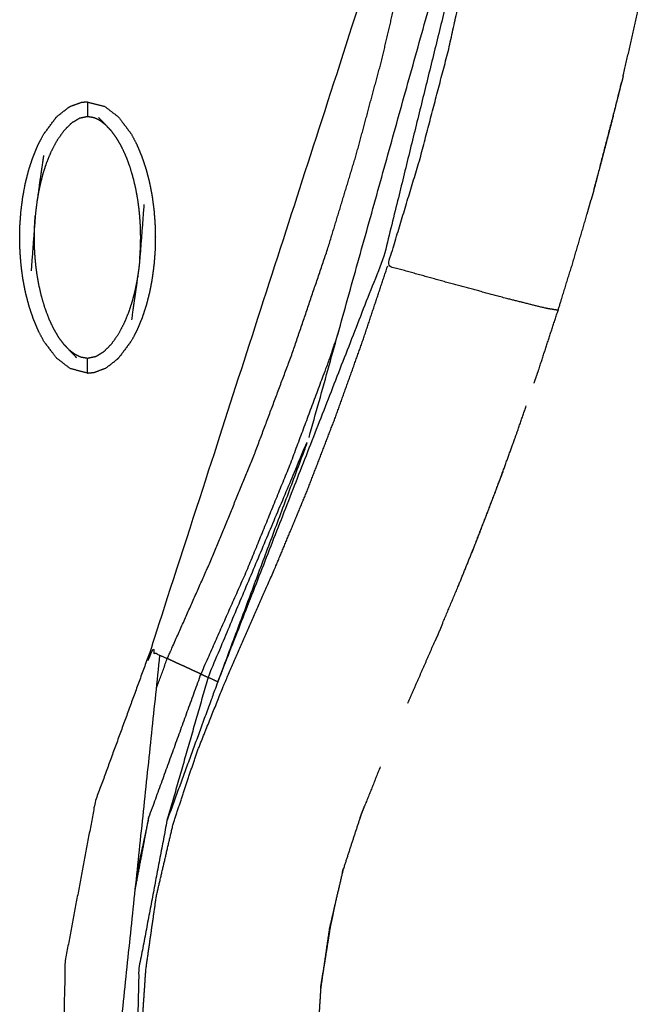
# Model space of a CAD drawing. Units: millimetres. Extents: x -12281 to 10584, y -8207 to 7022.
# Drawn here: x 35 to 78, y -2453 to -2386 of the extents above; entities that cross this region are included whole.
import ezdxf

# ---------------------------------------------------------------- set-up
doc = ezdxf.new("R2010")
doc.units = ezdxf.units.MM
doc.layers.add('DEFAULT', color=7, linetype='Continuous')

msp = doc.modelspace()

# ---------------------------------------------------------------- linework, layer by layer
at = {"layer": 'DEFAULT', "color": 0}
for points, knots in [([(71.662, -2405.381), (71.243, -2405.311), (70.824, -2405.24), (69.525, -2404.916), (68.225, -2404.592), (66.258, -2404.063), (64.29, -2403.534), (62.164, -2402.941), (60.038, -2402.347), (61.143, -2398.679), (62.248, -2395.011), (63.22, -2391.301), (64.192, -2387.591), (65.02, -2383.844), (65.848, -2380.097), (66.524, -2376.319), (67.199, -2372.541), (67.711, -2368.738), (68.223, -2364.936), (68.559, -2361.115), (68.896, -2357.294), (69.045, -2353.462), (69.194, -2349.629), (69.143, -2345.792), (69.093, -2341.955), (68.844, -2338.265), (68.596, -2334.574), (68.145, -2330.905), (67.694, -2327.237), (67.032, -2323.607), (66.37, -2319.977), (65.492, -2316.405), (64.614, -2312.833), (64.455, -2312.27), (64.295, -2311.706), (64.109, -2311.063), (63.923, -2310.42), (63.737, -2309.779), (63.55, -2309.137), (63.223, -2307.84), (62.896, -2306.542)], [0, 0, 0, 1, 1, 2, 2, 3, 3, 4, 4, 5, 5, 6, 6, 7, 7, 8, 8, 9, 9, 10, 10, 11, 11, 12, 12, 13, 13, 14, 14, 15, 15, 16, 16, 17, 17, 18, 18, 19, 19, 20, 20, 20]), ([(58.979, -2313.243), (60.789, -2322.068), (62.6, -2330.892), (63.099, -2341.201), (63.598, -2351.511), (62.383, -2363.228), (61.168, -2374.945), (52.506, -2401.783), (43.844, -2428.622), (44.174, -2428.774), (44.504, -2428.926), (44.754, -2429.041), (45.003, -2429.155)], [0, 0, 0, 1, 1, 2, 2, 3, 3, 4, 4, 5, 5, 6, 6, 6]), ([(44.266, -2431.186), (44.635, -2430.171), (45.003, -2429.155), (46.525, -2425.725), (48.047, -2422.295), (49.47, -2418.821), (50.894, -2415.347), (52.212, -2411.83), (53.53, -2408.314), (54.736, -2404.756), (55.941, -2401.198), (56.915, -2397.988), (57.89, -2394.778), (58.761, -2391.537), (59.633, -2388.297), (60.394, -2385.029), (61.155, -2381.76), (61.8, -2378.466), (62.445, -2375.171), (62.911, -2372.238), (63.378, -2369.304), (63.742, -2366.355), (64.106, -2363.406), (64.36, -2360.446), (64.614, -2357.485), (64.754, -2354.516), (64.894, -2351.547), (64.843, -2346.334), (64.793, -2341.12), (64.339, -2335.924), (63.885, -2330.728), (63.136, -2326.232), (62.388, -2321.737)], [0.799966, 0.799966, 0.799966, 1, 1, 2, 2, 3, 3, 4, 4, 5, 5, 6, 6, 7, 7, 8, 8, 9, 9, 10, 10, 11, 11, 12, 12, 13, 13, 14, 14, 15, 15, 16, 16, 16]), ([(68.717, -2351.068), (67.532, -2363.018), (66.347, -2374.968), (63.07, -2388.314), (59.792, -2401.66), (54.119, -2416.2), (48.446, -2430.74)], [0, 0, 0, 1, 1, 2, 2, 3, 3, 3]), ([(76.094, -2389.406), (76.123, -2389.289), (76.152, -2389.171), (76.525, -2387.529), (76.898, -2385.886), (77.243, -2384.238), (77.589, -2382.589), (77.669, -2382.175), (77.748, -2381.761)], [345.928164, 345.928164, 345.928164, 346, 346, 347, 347, 348, 348, 348.25027, 348.25027, 348.25027]), ([(76.094, -2389.406), (76.123, -2389.289), (76.152, -2389.171), (76.525, -2387.529), (76.898, -2385.886), (77.243, -2384.238), (77.589, -2382.589), (77.669, -2382.175), (77.748, -2381.761)], [345.928164, 345.928164, 345.928164, 346, 346, 347, 347, 348, 348, 348.25027, 348.25027, 348.25027]), ([(76.094, -2389.406), (76.078, -2389.479), (76.063, -2389.552), (76.026, -2389.694), (75.99, -2389.836)], [45.98181789, 45.98181789, 45.98181789, 46, 46, 46.03566843, 46.03566843, 46.03566843]), ([(76.094, -2389.406), (76.078, -2389.479), (76.063, -2389.552), (76.026, -2389.694), (75.99, -2389.836)], [45.98181789, 45.98181789, 45.98181789, 46, 46, 46.03566843, 46.03566843, 46.03566843]), ([(74.102, -2397.151), (74.303, -2396.426), (74.504, -2395.7), (74.929, -2394.072), (75.354, -2392.443), (75.672, -2391.139), (75.99, -2389.836)], [343.552586, 343.552586, 343.552586, 344, 344, 345, 345, 345.796892, 345.796892, 345.796892]), ([(74.102, -2397.151), (74.303, -2396.426), (74.504, -2395.7), (74.929, -2394.072), (75.354, -2392.443), (75.672, -2391.139), (75.99, -2389.836)], [343.552586, 343.552586, 343.552586, 344, 344, 345, 345, 345.796892, 345.796892, 345.796892]), ([(37.408, -2392.227), (37.477, -2392.158), (37.546, -2392.09), (37.9, -2391.816), (38.253, -2391.541), (38.299, -2391.513), (38.344, -2391.485)], [0, 0, 0, 1, 1, 2, 2, 3, 3, 3]), ([(39.562, -2391.159), (39.343, -2391.18), (39.125, -2391.2), (38.735, -2391.342), (38.344, -2391.485)], [0, 0, 0, 1, 1, 2, 2, 2]), ([(39.562, -2391.159), (40.151, -2391.312), (40.74, -2391.464), (41.209, -2391.825), (41.677, -2392.186), (42.109, -2392.759), (42.541, -2393.333), (42.732, -2393.695), (42.922, -2394.057), (43.091, -2394.46), (43.259, -2394.863), (43.404, -2395.296), (43.549, -2395.729), (43.667, -2396.181), (43.784, -2396.634), (43.874, -2397.098), (43.964, -2397.562), (44.027, -2398.031), (44.089, -2398.5), (44.126, -2398.97), (44.162, -2399.441), (44.175, -2399.907), (44.188, -2400.374), (44.177, -2400.836), (44.167, -2401.297), (44.133, -2401.76), (44.098, -2402.224), (44.037, -2402.696), (43.977, -2403.168), (43.889, -2403.64), (43.802, -2404.112), (43.686, -2404.57), (43.57, -2405.028), (43.427, -2405.463), (43.284, -2405.899), (43.117, -2406.302), (42.95, -2406.706), (42.762, -2407.07), (42.573, -2407.433), (42.144, -2408.014), (41.714, -2408.596)], [25.000036, 25.000036, 25.000036, 26, 26, 27, 27, 28, 28, 29, 29, 30, 30, 31, 31, 32, 32, 33, 33, 34, 34, 35, 35, 36, 36, 37, 37, 38, 38, 39, 39, 40, 40, 41, 41, 42, 42, 43, 43, 44, 44, 45, 45, 45]), ([(39.562, -2391.159), (39.562, -2391.194), (39.562, -2391.229), (39.562, -2391.34), (39.562, -2391.451), (39.562, -2391.621), (39.562, -2391.79), (39.562, -2391.974), (39.562, -2392.158)], [0, 0, 0, 1, 1, 2, 2, 3, 3, 4, 4, 4]), ([(39.562, -2409.663), (39.562, -2409.663), (39.562, -2409.663), (38.972, -2409.511), (38.382, -2409.359), (37.914, -2408.998), (37.446, -2408.637), (37.013, -2408.063), (36.581, -2407.489), (36.391, -2407.127), (36.2, -2406.765), (36.032, -2406.362), (35.863, -2405.959), (35.719, -2405.527), (35.574, -2405.094), (35.456, -2404.641), (35.338, -2404.188), (35.248, -2403.724), (35.158, -2403.26), (35.096, -2402.791), (35.033, -2402.322), (34.997, -2401.851), (34.96, -2401.381), (34.947, -2400.914), (34.935, -2400.447), (34.945, -2399.987), (34.955, -2399.526), (34.99, -2399.062), (35.025, -2398.598), (35.085, -2398.126), (35.146, -2397.654), (35.233, -2397.182), (35.321, -2396.71), (35.437, -2396.252), (35.553, -2395.794), (35.696, -2395.359), (35.838, -2394.924), (36.005, -2394.52), (36.172, -2394.116), (36.361, -2393.753), (36.549, -2393.389), (36.979, -2392.808), (37.408, -2392.227)], [46.99978, 46.99978, 46.99978, 47, 47, 48, 48, 49, 49, 50, 50, 51, 51, 52, 52, 53, 53, 54, 54, 55, 55, 56, 56, 57, 57, 58, 58, 59, 59, 60, 60, 61, 61, 62, 62, 63, 63, 64, 64, 65, 65, 66, 66, 66.999732, 66.999732, 66.999732]), ([(40.812, -2392.736), (40.625, -2392.59), (40.438, -2392.445), (40.235, -2392.343), (40.031, -2392.241), (39.797, -2392.2), (39.562, -2392.158), (39.281, -2392.217), (39.001, -2392.277), (38.735, -2392.439), (38.468, -2392.601), (38.21, -2392.857), (37.952, -2393.113), (37.707, -2393.461), (37.462, -2393.809), (37.257, -2394.202), (37.051, -2394.595), (36.897, -2394.976), (36.742, -2395.357), (36.628, -2395.711), (36.514, -2396.066), (36.428, -2396.397), (36.342, -2396.729), (36.277, -2397.037), (36.212, -2397.346), (36.164, -2397.632), (36.116, -2397.917)], [0, 0, 0, 1, 1, 2, 2, 3, 3, 4, 4, 5, 5, 6, 6, 7, 7, 8, 8, 9, 9, 10, 10, 11, 11, 12, 12, 13, 13, 13]), ([(41.175, -2393.118), (40.993, -2392.927), (40.812, -2392.736), (40.568, -2392.481), (40.323, -2392.227)], [0, 0, 0, 1, 1, 2, 2, 2]), ([(43.125, -2401.887), (43.141, -2401.668), (43.156, -2401.448), (43.166, -2401.249), (43.176, -2401.049), (43.181, -2400.862), (43.186, -2400.675), (43.187, -2400.49), (43.188, -2400.306), (43.184, -2400.112), (43.181, -2399.918), (43.172, -2399.704), (43.163, -2399.489), (43.147, -2399.246), (43.131, -2399.002), (43.104, -2398.729), (43.077, -2398.455), (43.037, -2398.154), (42.996, -2397.852), (42.937, -2397.514), (42.877, -2397.176), (42.79, -2396.796), (42.703, -2396.415), (42.585, -2396.012), (42.467, -2395.61), (42.324, -2395.228), (42.182, -2394.846), (42.024, -2394.51), (41.866, -2394.175), (41.697, -2393.887), (41.529, -2393.599), (41.352, -2393.359), (41.175, -2393.118)], [0, 0, 0, 1, 1, 2, 2, 3, 3, 4, 4, 5, 5, 6, 6, 7, 7, 8, 8, 9, 9, 10, 10, 11, 11, 12, 12, 13, 13, 14, 14, 15, 15, 16, 16, 16]), ([(36.56, -2394.804), (36.338, -2396.361), (36.116, -2397.917), (36.081, -2398.182), (36.046, -2398.447), (36.022, -2398.691), (35.997, -2398.935), (35.855, -2400.805), (35.712, -2402.676)], [-3, -3, -3, -2, -2, -1, -1, 0, 0, 1, 1, 1]), ([(74.102, -2397.151), (74.056, -2397.327), (74.011, -2397.503), (73.962, -2397.666), (73.914, -2397.829)], [46.95576769, 46.95576769, 46.95576769, 47, 47, 47.04137545, 47.04137545, 47.04137545]), ([(74.102, -2397.151), (74.056, -2397.327), (74.011, -2397.503), (73.962, -2397.666), (73.914, -2397.829)], [46.95576769, 46.95576769, 46.95576769, 47, 47, 47.04137545, 47.04137545, 47.04137545]), ([(43.41, -2398.146), (43.268, -2400.016), (43.125, -2401.887), (43.101, -2402.131), (43.076, -2402.375), (43.041, -2402.64), (43.006, -2402.905), (42.784, -2404.462), (42.563, -2406.019)], [0, 0, 0, 1, 1, 2, 2, 3, 3, 4, 4, 4]), ([(70.028, -2410.342), (70.162, -2409.956), (70.295, -2409.57), (70.979, -2407.475), (71.662, -2405.381), (72.159, -2403.776), (72.656, -2402.17), (73.131, -2400.557), (73.605, -2398.944), (73.759, -2398.386), (73.914, -2397.829)], [339.814542, 339.814542, 339.814542, 340, 340, 341, 341, 342, 342, 343, 343, 343.343639, 343.343639, 343.343639]), ([(70.028, -2410.342), (70.162, -2409.956), (70.295, -2409.57), (70.979, -2407.475), (71.662, -2405.381), (72.159, -2403.776), (72.656, -2402.17), (73.131, -2400.557), (73.605, -2398.944), (73.759, -2398.386), (73.914, -2397.829)], [339.814542, 339.814542, 339.814542, 340, 340, 341, 341, 342, 342, 343, 343, 343.343639, 343.343639, 343.343639]), ([(37.948, -2407.704), (37.771, -2407.464), (37.594, -2407.223), (37.425, -2406.935), (37.256, -2406.647), (37.099, -2406.312), (36.942, -2405.977), (36.799, -2405.594), (36.655, -2405.212), (36.537, -2404.809), (36.419, -2404.406), (36.332, -2404.026), (36.245, -2403.646), (36.186, -2403.308), (36.126, -2402.97), (36.086, -2402.668), (36.045, -2402.366), (36.018, -2402.093), (35.991, -2401.82), (35.975, -2401.576), (35.959, -2401.332), (35.95, -2401.118), (35.942, -2400.904), (35.938, -2400.71), (35.935, -2400.516), (35.936, -2400.331), (35.937, -2400.147), (35.942, -2399.96), (35.946, -2399.773), (35.956, -2399.573), (35.966, -2399.374), (35.982, -2399.155), (35.997, -2398.935)], [0, 0, 0, 1, 1, 2, 2, 3, 3, 4, 4, 5, 5, 6, 6, 7, 7, 8, 8, 9, 9, 10, 10, 11, 11, 12, 12, 13, 13, 14, 14, 15, 15, 16, 16, 16]), ([(43.006, -2402.905), (42.958, -2403.191), (42.91, -2403.477), (42.845, -2403.785), (42.78, -2404.093), (42.695, -2404.425), (42.609, -2404.757), (42.494, -2405.111), (42.38, -2405.465), (42.226, -2405.846), (42.071, -2406.227), (41.866, -2406.62), (41.66, -2407.014), (41.415, -2407.362), (41.17, -2407.709), (40.912, -2407.965), (40.654, -2408.221), (40.388, -2408.384), (40.121, -2408.546), (39.842, -2408.605), (39.562, -2408.664), (39.326, -2408.622), (39.091, -2408.58), (38.888, -2408.479), (38.685, -2408.378), (38.498, -2408.232), (38.311, -2408.086)], [0, 0, 0, 1, 1, 2, 2, 3, 3, 4, 4, 5, 5, 6, 6, 7, 7, 8, 8, 9, 9, 10, 10, 11, 11, 12, 12, 13, 13, 13]), ([(52.708, -2505.998), (52.236, -2503.893), (51.763, -2501.787), (51.133, -2498.986), (50.502, -2496.185), (49.87, -2493.392), (49.238, -2490.6), (48.604, -2487.818), (47.97, -2485.035), (47.332, -2482.265), (46.694, -2479.494), (46.187, -2477.284), (45.68, -2475.074), (45.194, -2472.771), (44.708, -2470.467), (44.281, -2468.005), (43.855, -2465.543), (43.577, -2463.002), (43.299, -2460.461), (43.252, -2457.931), (43.205, -2455.401), (43.375, -2452.879), (43.545, -2450.358), (43.903, -2447.86), (44.261, -2445.362), (44.835, -2442.895), (45.408, -2440.429), (46.217, -2437.99), (47.026, -2435.551), (47.948, -2433.243), (48.87, -2430.935), (50.652, -2426.861), (52.434, -2422.787), (53.468, -2420.296), (54.502, -2417.805), (55.483, -2415.257), (56.463, -2412.708), (57.387, -2410.124), (58.311, -2407.54), (59.175, -2404.944), (60.038, -2402.347)], [24.250574, 24.250574, 24.250574, 25, 25, 26, 26, 27, 27, 28, 28, 29, 29, 30, 30, 31, 31, 32, 32, 33, 33, 34, 34, 35, 35, 36, 36, 37, 37, 38, 38, 39, 39, 40, 40, 41, 41, 42, 42, 43, 43, 44, 44, 44]), ([(56.688, -2406.837), (56.386, -2407.734), (56.085, -2408.632), (54.729, -2412.272), (53.372, -2415.911), (51.904, -2419.508), (50.435, -2423.104), (48.861, -2426.655), (47.287, -2430.207), (47.537, -2430.322), (47.786, -2430.437)], [0.75617, 0.75617, 0.75617, 1, 1, 2, 2, 3, 3, 4, 4, 5, 5, 5]), ([(37.948, -2407.704), (38.13, -2407.895), (38.311, -2408.086), (38.555, -2408.341), (38.799, -2408.595)], [-1, -1, -1, 0, 0, 1, 1, 1]), ([(39.562, -2409.663), (39.562, -2409.628), (39.562, -2409.593), (39.562, -2409.482), (39.562, -2409.37), (39.562, -2409.201), (39.562, -2409.031), (39.562, -2408.848), (39.562, -2408.664)], [0, 0, 0, 1, 1, 2, 2, 3, 3, 4, 4, 4]), ([(40.779, -2409.337), (40.824, -2409.309), (40.869, -2409.28), (41.223, -2409.006), (41.576, -2408.732), (41.645, -2408.664), (41.714, -2408.596)], [0, 0, 0, 1, 1, 2, 2, 3, 3, 3]), ([(39.562, -2409.663), (39.78, -2409.642), (39.997, -2409.621), (40.388, -2409.479), (40.779, -2409.337)], [0.000625, 0.000625, 0.000625, 1, 1, 2, 2, 2]), ([(67.887, -2416.421), (67.893, -2416.405), (67.899, -2416.39), (68.378, -2415.063), (68.857, -2413.737), (69.173, -2412.821), (69.489, -2411.906)], [337.988378, 337.988378, 337.988378, 338, 338, 339, 339, 339.439389, 339.439389, 339.439389]), ([(67.887, -2416.421), (67.893, -2416.405), (67.899, -2416.39), (68.378, -2415.063), (68.857, -2413.737), (69.173, -2412.821), (69.489, -2411.906)], [337.988378, 337.988378, 337.988378, 338, 338, 339, 339, 339.439389, 339.439389, 339.439389]), ([(48.446, -2430.74), (48.116, -2430.589), (47.786, -2430.437), (51.231, -2422.246), (54.675, -2414.055), (51.561, -2422.398), (48.446, -2430.74), (46.711, -2435.49), (44.975, -2440.239)], [0, 0, 0, 1, 1, 2, 2, 3, 3, 4, 4, 4]), ([(67.887, -2416.421), (67.887, -2416.421), (67.887, -2416.421), (66.841, -2419.153), (65.794, -2421.884)], [49.9999301, 49.9999301, 49.9999301, 50, 50, 50.999465, 50.999465, 50.999465]), ([(65.794, -2421.884), (65.839, -2421.773), (65.884, -2421.662), (66.396, -2420.347), (66.908, -2419.031), (67.398, -2417.726), (67.887, -2416.421)], [335.915265, 335.915265, 335.915265, 336, 336, 337, 337, 337.98817, 337.98817, 337.98817]), ([(65.794, -2421.884), (65.839, -2421.773), (65.884, -2421.662), (66.396, -2420.347), (66.908, -2419.031), (67.398, -2417.726), (67.887, -2416.421)], [335.915265, 335.915265, 335.915265, 336, 336, 337, 337, 337.98817, 337.98817, 337.98817]), ([(63.796, -2426.717), (64.311, -2425.498), (64.825, -2424.279), (65.308, -2423.086), (65.79, -2421.894)], [334.285641, 334.285641, 334.285641, 335, 335, 335.911482, 335.911482, 335.911482]), ([(63.796, -2426.717), (64.311, -2425.498), (64.825, -2424.279), (65.308, -2423.086), (65.79, -2421.894)], [334.285641, 334.285641, 334.285641, 335, 335, 335.911482, 335.911482, 335.911482]), ([(65.794, -2421.884), (65.794, -2421.885), (65.793, -2421.887), (65.792, -2421.89), (65.79, -2421.894)], [50.999465012, 50.999465012, 50.999465012, 51, 51, 51.001289467, 51.001289467, 51.001289467]), ([(65.794, -2421.884), (65.794, -2421.885), (65.793, -2421.887), (65.792, -2421.89), (65.79, -2421.894)], [50.999465012, 50.999465012, 50.999465012, 51, 51, 51.001289467, 51.001289467, 51.001289467]), ([(63.796, -2426.717), (63.664, -2427.036), (63.531, -2427.356), (63.403, -2427.649), (63.274, -2427.942)], [51.8831581, 51.8831581, 51.8831581, 52, 52, 52.1333759, 52.1333759, 52.1333759]), ([(63.796, -2426.717), (63.664, -2427.036), (63.531, -2427.356), (63.403, -2427.649), (63.274, -2427.942)], [51.8831581, 51.8831581, 51.8831581, 52, 52, 52.1333759, 52.1333759, 52.1333759]), ([(61.411, -2432.198), (61.658, -2431.638), (61.904, -2431.078), (62.589, -2429.51), (63.274, -2427.942)], [332.66692, 332.66692, 332.66692, 333, 333, 333.925973, 333.925973, 333.925973]), ([(61.411, -2432.198), (61.658, -2431.638), (61.904, -2431.078), (62.589, -2429.51), (63.274, -2427.942)], [332.66692, 332.66692, 332.66692, 333, 333, 333.925973, 333.925973, 333.925973]), ([(43.844, -2428.622), (41.97, -2433.757), (40.096, -2438.892), (39.067, -2444.335), (38.037, -2449.779), (37.912, -2455.317), (37.787, -2460.855), (38.553, -2466.267), (39.32, -2471.68), (39.67, -2471.601), (40.021, -2471.523), (40.285, -2471.463), (40.55, -2471.404)], [0, 0, 0, 1, 1, 2, 2, 3, 3, 4, 4, 5, 5, 6, 6, 6]), ([(47.287, -2430.207), (47.042, -2430.094), (46.796, -2429.981), (46.471, -2429.831), (46.146, -2429.682), (45.82, -2429.532), (45.494, -2429.382), (45.249, -2429.269), (45.003, -2429.155)], [0, 0, 0, 1, 1, 2, 2, 3, 3, 4, 4, 4]), ([(47.786, -2430.437), (46.381, -2435.338), (44.975, -2440.239), (44.02, -2445.275), (43.066, -2450.311), (42.948, -2455.434), (42.83, -2460.558), (43.186, -2465.644), (43.542, -2470.73)], [0, 0, 0, 1, 1, 2, 2, 3, 3, 4, 4, 4]), ([(47.287, -2430.207), (45.517, -2435.088), (43.746, -2439.969), (43.348, -2441.831), (42.95, -2443.693)], [0, 0, 0, 1, 1, 1.365722, 1.365722, 1.365722]), ([(58.45, -2439.24), (58.334, -2439.529), (58.218, -2439.819), (57.599, -2441.713), (56.981, -2443.608), (56.963, -2443.682), (56.946, -2443.756)], [54.85047, 54.85047, 54.85047, 55, 55, 56, 56, 56.037451, 56.037451, 56.037451]), ([(56.458, -2445.861), (56.26, -2446.716), (56.062, -2447.572), (55.776, -2449.53), (55.49, -2451.488)], [56.568489, 56.568489, 56.568489, 57, 57, 57.968097, 57.968097, 57.968097]), ([(55.472, -2451.61), (55.471, -2451.614), (55.471, -2451.617), (55.339, -2453.654), (55.206, -2455.691), (55.243, -2457.726), (55.279, -2459.762), (55.49, -2461.758), (55.701, -2463.754), (55.806, -2464.353), (55.911, -2464.952)], [57.998185, 57.998185, 57.998185, 58, 58, 59, 59, 60, 60, 61, 61, 61.293783, 61.293783, 61.293783])]:
    msp.add_open_spline(points, degree=2, knots=knots, dxfattribs=at)
for points in [[(54.675, -2414.055), (60.142, -2394.448), (65.609, -2374.841)], [(75.99, -2389.836), (75.046, -2393.494), (74.102, -2397.151)], [(41.175, -2393.118), (40.749, -2392.673), (40.323, -2392.227)], [(37.948, -2407.704), (38.374, -2408.15), (38.799, -2408.595)], [(40.779, -2409.338), (40.779, -2409.338), (40.779, -2409.338)], [(40.021, -2471.523), (42.262, -2450.224), (44.504, -2428.926)], [(59.534, -2436.543), (58.992, -2437.892), (58.45, -2439.24)], [(59.534, -2436.543), (58.992, -2437.892), (58.45, -2439.24)], [(58.159, -2439.999), (58.305, -2439.619), (58.45, -2439.24)], [(58.159, -2439.999), (58.305, -2439.619), (58.45, -2439.24)], [(42.823, -2444.9), (43.285, -2442.435), (43.746, -2439.969)], [(56.946, -2443.756), (56.702, -2444.809), (56.458, -2445.861)], [(56.946, -2443.756), (56.702, -2444.809), (56.458, -2445.861)], [(56.946, -2443.756), (56.984, -2443.62), (57.021, -2443.483)], [(56.458, -2445.861), (56.338, -2446.44), (56.217, -2447.018)], [(56.458, -2445.861), (56.338, -2446.44), (56.217, -2447.018)], [(55.474, -2451.586), (55.846, -2449.302), (56.217, -2447.018)], [(55.474, -2451.586), (55.846, -2449.302), (56.217, -2447.018)], [(56.217, -2447.018), (56.092, -2447.617), (55.968, -2448.216)], [(55.49, -2451.488), (55.481, -2451.549), (55.472, -2451.61)], [(55.49, -2451.488), (55.481, -2451.549), (55.472, -2451.61)], [(55.472, -2451.61), (55.473, -2451.598), (55.474, -2451.586)], [(55.472, -2451.61), (55.473, -2451.598), (55.474, -2451.586)]]:
    msp.add_open_spline(points, degree=2, dxfattribs=at)

doc.saveas('drawing.dxf')
